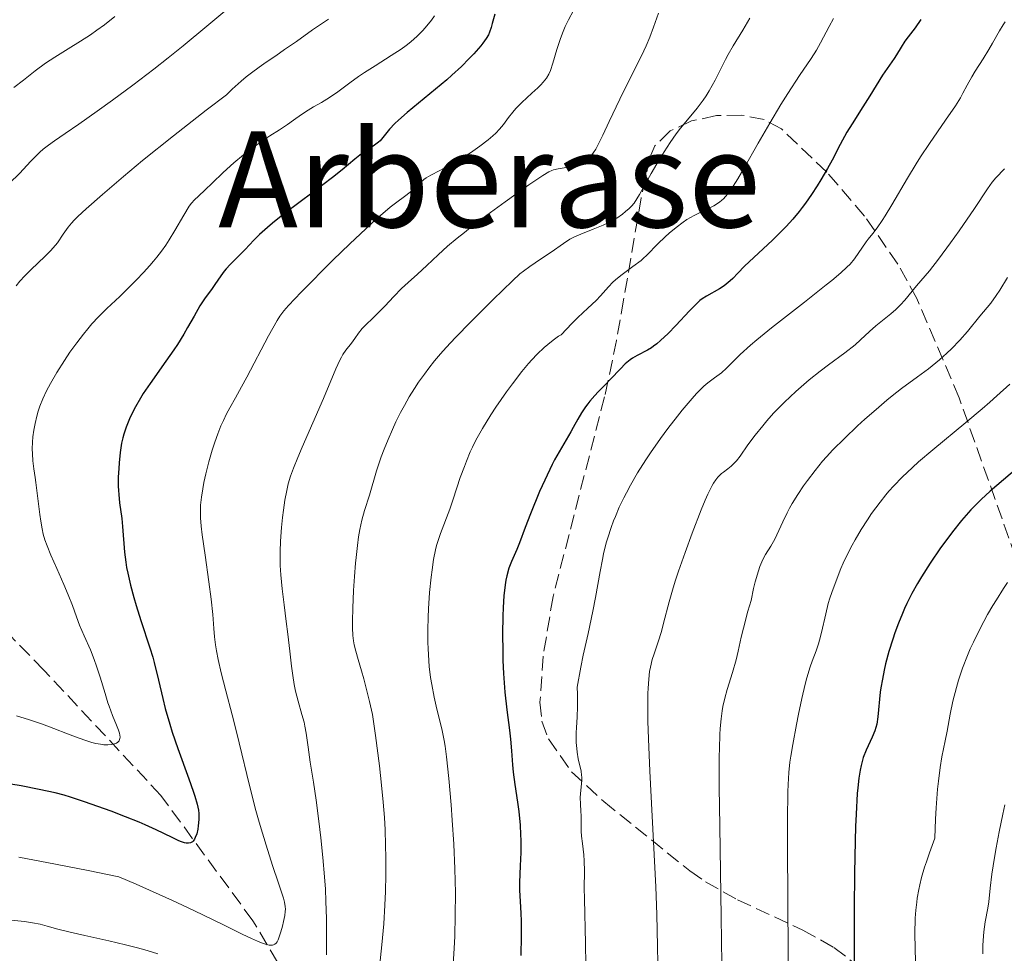
# Model space of a CAD drawing. Units: metres. Extents: x 664994 to 668453, y 4748920 to 4751316.
# Drawn here: x 666088 to 666206, y 4749483 to 4749595 of the extents above; entities that cross this region are included whole.
import ezdxf
from ezdxf.enums import TextEntityAlignment as Align

# ---------------------------------------------------------------- set-up
doc = ezdxf.new("R2010")
doc.units = ezdxf.units.M
doc.header["$MEASUREMENT"] = 0
doc.linetypes.add('DGN Style 3', pattern=[2.435891, 1.739922, -0.695969])
for name, color, linetype, lineweight in [('Barranco lineal', 142, 'DGN Style 3', 13), ('Curva de nivel directora', 30, 'Continuous', 30), ('Curva de nivel intermedia', 30, 'Continuous', 0), ('Texto de Área (paraje) menor', 7, 'Continuous', 0), ('Zona arbolada', 92, 'DGN Style 3', 0)]:
    doc.layers.add(name, color=color, linetype=linetype, lineweight=lineweight)
doc.styles.add('Style-Arial', font='arial.ttf')

msp = doc.modelspace()

# ---------------------------------------------------------------- linework, layer by layer
at = {"layer": 'Barranco lineal', "color": 142, "linetype": 'DGN Style 3', "lineweight": 13}
msp.add_polyline3d([(666126.72, 4749465.49, 1065), (666126.86, 4749469.51, 1062.8), (666116.36, 4749487.01, 1055), (666105.36, 4749502.01, 1050), (666091.36, 4749517.01, 1043.7), (666072.36, 4749536.51, 1035), (666061.36, 4749546.51, 1031), (666050.86, 4749562.51, 1025), (666041.86, 4749578.51, 1019.41), (666039.34, 4749594.44, 1013.97)], dxfattribs=at)
at = {"layer": 'Curva de nivel directora', "color": 30, "linetype": 'Continuous', "lineweight": 30, "flags": 128}
for points, elevation in [([(666145.34, 4749595.55), (666145.04, 4749594.45), (666144.91, 4749593.98), (666144.71, 4749593.4), (666144.58, 4749593.11), (666144.31, 4749592.64), (666143.93, 4749592.1), (666143.68, 4749591.79), (666142.82, 4749590.8), (666142.29, 4749590.24), (666141.34, 4749589.3), (666140.22, 4749588.27), (666139.6, 4749587.72), (666137.55, 4749586.01), (666134.87, 4749583.81), (666133.8, 4749582.88), (666133.38, 4749582.48), (666132.74, 4749581.79), (666131.94, 4749580.79), (666131.6, 4749580.41), (666131.4, 4749580.23), (666130.95, 4749579.88), (666129.93, 4749579.2), (666129.4, 4749578.83), (666128.6, 4749578.19), (666127.08, 4749576.93), (666125.93, 4749576.02), (666123.6, 4749574.27), (666120.18, 4749571.7), (666118.72, 4749570.54), (666118.12, 4749570.04), (666117.17, 4749569.19), (666116.48, 4749568.5), (666115.46, 4749567.39), (666114.7, 4749566.63), (666113.65, 4749565.6), (666113.17, 4749565.06), (666112.94, 4749564.79), (666112.53, 4749564.24), (666111.82, 4749563.18), (666111.5, 4749562.71), (666110.57, 4749561.48), (666110.02, 4749560.63), (666109.33, 4749559.4), (666108.56, 4749558.03), (666108.11, 4749557.25), (666107.34, 4749556.01), (666106.9, 4749555.36), (666105.97, 4749554.01), (666104.08, 4749551.35), (666103.25, 4749550.13), (666102.9, 4749549.57), (666102.3, 4749548.55), (666101.84, 4749547.64), (666101.59, 4749547.1), (666101.2, 4749546.12), (666100.92, 4749545.26), (666100.8, 4749544.84), (666100.66, 4749544.19), (666100.49, 4749543.06), (666100.36, 4749541.84), (666100.31, 4749541.17), (666100.26, 4749540.12), (666100.25, 4749539.06), (666100.27, 4749538.54), (666100.31, 4749538.04), (666100.41, 4749537.05), (666100.67, 4749535.16), (666100.78, 4749534.22), (666101.01, 4749531.14), (666101.15, 4749529.94), (666101.26, 4749529.3), (666101.39, 4749528.62), (666101.72, 4749527.18), (666102.11, 4749525.71)], 1050), ([(666196.36, 4749594.93), (666195.68, 4749593.95), (666194.84, 4749592.84), (666194.47, 4749592.33), (666194, 4749591.61), (666193.45, 4749590.71), (666193.16, 4749590.26), (666191.77, 4749588.28), (666190.27, 4749585.78), (666189.43, 4749584.47), (666188.13, 4749582.45), (666187.52, 4749581.43), (666186.71, 4749579.97), (666185.73, 4749578.07), (666185.2, 4749577.09), (666184.4, 4749575.71), (666183.96, 4749575.01), (666183.27, 4749573.96), (666182.54, 4749572.93), (666182.17, 4749572.43), (666181.79, 4749571.94), (666181.02, 4749571.01), (666180.23, 4749570.13), (666179.7, 4749569.57), (666178.62, 4749568.5), (666175.26, 4749565.38), (666174.46, 4749564.56), (666173.84, 4749563.92), (666173.54, 4749563.62), (666173.06, 4749563.22), (666172.81, 4749563.03), (666172.26, 4749562.67), (666170.7, 4749561.8), (666170.17, 4749561.46), (666169.92, 4749561.26), (666169.5, 4749560.89), (666168.68, 4749560.05), (666167.03, 4749558.29), (666166.1, 4749557.33), (666165.18, 4749556.47), (666164.75, 4749556.1), (666164.35, 4749555.8), (666164.1, 4749555.62), (666163.63, 4749555.33)], 1075), ([(666163.63, 4749555.33), (666162.4, 4749554.7), (666161.83, 4749554.37), (666161.55, 4749554.17), (666160.98, 4749553.68), (666160.4, 4749553.11), (666159.2, 4749551.84), (666158.57, 4749551.2), (666157.73, 4749550.35), (666157.32, 4749549.91), (666156.74, 4749549.24), (666156.47, 4749548.89), (666156.21, 4749548.54), (666155.74, 4749547.81), (666155.31, 4749547.07), (666154.74, 4749546.06), (666154.46, 4749545.56), (666153.04, 4749543.17), (666152.5, 4749542.19), (666152.22, 4749541.64), (666151.32, 4749539.76), (666150.72, 4749538.4), (666149.62, 4749535.75), (666148.98, 4749534.08), (666148.29, 4749532.25), (666147.97, 4749531.47), (666147.33, 4749530.01), (666147.03, 4749529.23), (666146.78, 4749528.31), (666146.67, 4749527.79), (666146.58, 4749527.22), (666146.43, 4749525.93), (666146.34, 4749524.5), (666146.3, 4749523.49), (666146.27, 4749521.38), (666146.29, 4749519.25), (666146.32, 4749518.19), (666146.39, 4749516.62), (666146.55, 4749514.37), (666146.77, 4749512.28), (666147.09, 4749509.82), (666147.21, 4749508.76), (666147.33, 4749507.37), (666147.45, 4749505.68), (666147.54, 4749504.8), (666147.75, 4749503.34), (666148.08, 4749501.2), (666148.23, 4749500.1), (666148.38, 4749498.44), (666148.44, 4749497.35), (666148.46, 4749496.62), (666148.46, 4749495.18), (666148.4, 4749493.58), (666148.32, 4749491.57), (666148.31, 4749490.65), (666148.38, 4749489.33), (666148.46, 4749487.9), (666148.49, 4749486.97), (666148.5, 4749485.18), (666148.45, 4749482.86)], 1075), ([(666208.68, 4749541.84), (666204.68, 4749538.45), (666203.6, 4749537.46), (666203.1, 4749536.97), (666202.37, 4749536.21), (666201.24, 4749534.92), (666200.16, 4749533.57), (666199.59, 4749532.83), (666198.73, 4749531.66), (666197.48, 4749529.84), (666196.45, 4749528.21), (666195.98, 4749527.4), (666195.31, 4749526.19), (666194.71, 4749524.99), (666194.43, 4749524.4), (666194.17, 4749523.81), (666193.69, 4749522.64), (666193.26, 4749521.5), (666193.01, 4749520.74), (666192.55, 4749519.24), (666192.15, 4749517.76), (666191.98, 4749517.03), (666191.76, 4749515.94), (666191.58, 4749514.88), (666191.51, 4749514.36), (666191.22, 4749511.42), (666191.08, 4749510.55), (666190.97, 4749510.14), (666190.85, 4749509.75), (666190.54, 4749509), (666189.81, 4749507.44), (666189.47, 4749506.54), (666189.29, 4749505.93), (666189.21, 4749505.59), (666189.09, 4749505.04), (666188.94, 4749504.08), (666188.81, 4749502.91), (666188.75, 4749502.23), (666188.61, 4749499.78), (666188.55, 4749498.28), (666188.5, 4749496.57), (666188.43, 4749492.69), (666188.39, 4749488.46), (666188.38, 4749485.6), (666188.39, 4749480.22)], 1100), ([(666102.11, 4749525.71), (666102.39, 4749524.75), (666102.95, 4749522.96), (666104.05, 4749519.68), (666104.39, 4749518.56), (666104.55, 4749517.94), (666105.06, 4749515.82), (666105.58, 4749513.62), (666105.88, 4749512.44), (666106.42, 4749510.56), (666106.72, 4749509.58), (666107.39, 4749507.62), (666108.7, 4749503.99), (666109.22, 4749502.53), (666109.42, 4749501.94), (666109.71, 4749500.98), (666109.86, 4749500.26), (666109.91, 4749499.87), (666109.92, 4749499.62), (666109.91, 4749499.14), (666109.84, 4749498.37), (666109.78, 4749497.98), (666109.65, 4749497.43), (666109.48, 4749496.96), (666109.38, 4749496.76), (666109.23, 4749496.55), (666109.14, 4749496.47), (666109, 4749496.38), (666108.89, 4749496.34), (666108.66, 4749496.3), (666108.39, 4749496.31), (666108.19, 4749496.35), (666107.72, 4749496.5), (666107.42, 4749496.63), (666106.71, 4749496.96), (666104.78, 4749497.91), (666103.48, 4749498.49), (666102.74, 4749498.81), (666101.12, 4749499.46), (666099.41, 4749500.11), (666096.22, 4749501.26), (666094.54, 4749501.81), (666093.79, 4749502.03), (666092.68, 4749502.32), (666090.78, 4749502.74), (666088.62, 4749503.15), (666087.38, 4749503.37)], 1050)]:
    msp.add_lwpolyline(points, dxfattribs=dict(at, elevation=elevation))
at = {"layer": 'Curva de nivel intermedia', "color": 30, "linetype": 'Continuous', "lineweight": 0, "flags": 128}
for points, elevation in [([(666113.72, 4749596.52), (666110.86, 4749594.13), (666108.02, 4749591.79), (666106.23, 4749590.34), (666104.51, 4749589), (666101.98, 4749587.06), (666099.58, 4749585.27), (666097.73, 4749583.94), (666095.54, 4749582.41), (666093.91, 4749581.29), (666092.62, 4749580.41), (666091.88, 4749579.88), (666091.26, 4749579.4), (666090.86, 4749579.06), (666090.49, 4749578.7), (666089.75, 4749577.93), (666088.45, 4749576.54), (666087.2, 4749575.28)], 1035), ([(666099.86, 4749595.3), (666098.59, 4749594.3), (666097.68, 4749593.64), (666096.91, 4749593.11), (666095.73, 4749592.35), (666094.26, 4749591.43), (666092.64, 4749590.42), (666091.54, 4749589.69), (666090.32, 4749588.78), (666088.89, 4749587.66), (666087.75, 4749586.79)], 1030), ([(666138.11, 4749595.37), (666137.75, 4749594.85), (666137.21, 4749594.15), (666136.73, 4749593.6), (666136.06, 4749592.92), (666135.3, 4749592.25), (666134.75, 4749591.82), (666134.15, 4749591.39), (666132.94, 4749590.6), (666131.01, 4749589.38), (666129.76, 4749588.59), (666129.04, 4749588.11), (666127.99, 4749587.35), (666126.53, 4749586.27), (666125.69, 4749585.67), (666125.23, 4749585.37), (666124.58, 4749584.99), (666123.65, 4749584.48), (666122.99, 4749584.09), (666122.2, 4749583.55), (666121.24, 4749582.86), (666120.51, 4749582.34), (666119.57, 4749581.72), (666118.41, 4749580.98), (666117.56, 4749580.42), (666116.7, 4749579.82), (666116.06, 4749579.35), (666115.26, 4749578.71), (666114.11, 4749577.75), (666112.83, 4749576.59), (666111.5, 4749575.32), (666110.66, 4749574.54), (666109.85, 4749573.79), (666109.37, 4749573.33), (666109.04, 4749572.95), (666108.76, 4749572.56), (666108.1, 4749571.51), (666107.02, 4749569.67), (666106.34, 4749568.53), (666105.94, 4749567.91), (666105.43, 4749567.18), (666104.87, 4749566.46), (666104.48, 4749565.98), (666104.03, 4749565.46), (666103.27, 4749564.63), (666102.43, 4749563.74), (666101.66, 4749562.96), (666100.43, 4749561.77), (666098.9, 4749560.31), (666097.89, 4749559.31), (666097.1, 4749558.47), (666096.6, 4749557.89), (666096.09, 4749557.26), (666095.28, 4749556.21), (666094.47, 4749555.09), (666093.8, 4749554.08), (666092.91, 4749552.66), (666092.12, 4749551.33), (666091.67, 4749550.47), (666091.24, 4749549.52), (666090.87, 4749548.61), (666090.67, 4749548.03), (666090.5, 4749547.43)], 1045), ([(666154.78, 4749596), (666154.17, 4749594.89), (666153.79, 4749594.1), (666153.53, 4749593.51), (666153.2, 4749592.65), (666152.77, 4749591.33), (666152.29, 4749589.69), (666152.01, 4749588.82), (666151.81, 4749588.39), (666151.52, 4749587.91), (666151.15, 4749587.42), (666150.87, 4749587.1), (666150.52, 4749586.76), (666149.79, 4749586.09), (666148.6, 4749585), (666147.88, 4749584.29), (666147.5, 4749583.83), (666147, 4749583.18), (666146.38, 4749582.35), (666145.91, 4749581.79), (666145.46, 4749581.32), (666145.11, 4749580.99), (666144.56, 4749580.53), (666143.54, 4749579.76), (666142.42, 4749578.98), (666141.42, 4749578.35), (666140.08, 4749577.56), (666138.77, 4749576.85), (666137.68, 4749576.29), (666137.13, 4749575.97), (666136.84, 4749575.76), (666136.39, 4749575.36), (666135.72, 4749574.74), (666135.2, 4749574.27), (666134.53, 4749573.74), (666133.62, 4749573.05), (666132.83, 4749572.44), (666131.92, 4749571.69), (666131.24, 4749571.09), (666130.54, 4749570.46), (666127.99, 4749568.06), (666125.97, 4749566.1), (666122.17, 4749562.27), (666120.65, 4749560.7), (666120.09, 4749560.05), (666119.62, 4749559.42), (666119.27, 4749558.87)], 1055), ([(666164.94, 4749595.68), (666164.35, 4749594), (666163.91, 4749592.81), (666163.46, 4749591.77), (666162.9, 4749590.57), (666162.41, 4749589.57), (666160.31, 4749585.37), (666159.03, 4749582.71), (666158.28, 4749581.09), (666157.85, 4749580.19), (666157.43, 4749579.42), (666157.17, 4749578.99), (666156.97, 4749578.72), (666156.72, 4749578.42), (666156.5, 4749578.21), (666156.2, 4749577.97), (666155.89, 4749577.77), (666155.61, 4749577.63), (666155.2, 4749577.48), (666154.84, 4749577.38), (666154.15, 4749577.24), (666152.93, 4749577.04), (666152.39, 4749576.92), (666152.16, 4749576.85), (666151.82, 4749576.69), (666151.1, 4749576.26), (666149.41, 4749575.12), (666146.57, 4749573.09), (666144.4, 4749571.5), (666142.69, 4749570.21), (666141.7, 4749569.43), (666140.84, 4749568.74), (666139.7, 4749567.77), (666138.57, 4749566.74), (666137.21, 4749565.47), (666136.08, 4749564.44), (666134.96, 4749563.44), (666134.17, 4749562.7), (666133.24, 4749561.74), (666132.19, 4749560.62), (666131.47, 4749559.88), (666130.71, 4749559.14), (666129.93, 4749558.39), (666129.47, 4749557.91), (666129.02, 4749557.36), (666128.57, 4749556.73), (666128.18, 4749556.19), (666127.52, 4749555.34), (666127.16, 4749554.8), (666126.98, 4749554.49), (666126.8, 4749554.14), (666126.33, 4749553.08), (666124.82, 4749549.54)], 1060), ([(666175.89, 4749595.07), (666175.05, 4749593.67), (666173.9, 4749591.79), (666173.3, 4749590.74), (666172.97, 4749590.12), (666171.73, 4749587.68), (666171.03, 4749586.37), (666170.68, 4749585.79), (666170.3, 4749585.25), (666169.58, 4749584.33), (666168.41, 4749582.91), (666167.6, 4749581.92), (666167.08, 4749581.23), (666166.36, 4749580.19), (666165.63, 4749579.09), (666165.03, 4749578.13), (666164.07, 4749576.48), (666162.66, 4749573.98), (666162.36, 4749573.46), (666162.02, 4749572.95), (666161.71, 4749572.57), (666161.43, 4749572.29), (666161.01, 4749571.92), (666160.64, 4749571.62), (666159.95, 4749571.15), (666159.46, 4749570.85), (666158.93, 4749570.58), (666158.31, 4749570.3), (666157.12, 4749569.82), (666155.66, 4749569.24), (666154.8, 4749568.87), (666154.34, 4749568.62), (666153.57, 4749568.12), (666152.09, 4749567.07), (666150.83, 4749566.22), (666149.54, 4749565.35), (666148.77, 4749564.81), (666148.35, 4749564.47), (666147.47, 4749563.65), (666145.17, 4749561.4), (666142.47, 4749558.72), (666140.65, 4749556.86), (666139.54, 4749555.66), (666138.86, 4749554.9), (666138.14, 4749554.04), (666137.46, 4749553.19), (666136.91, 4749552.45), (666136.23, 4749551.49), (666135.74, 4749550.74), (666135.11, 4749549.73), (666134.53, 4749548.71), (666134.07, 4749547.85), (666133.51, 4749546.74), (666133.09, 4749545.84), (666132.56, 4749544.63), (666132.09, 4749543.47), (666131.74, 4749542.54), (666131.2, 4749540.9), (666130.33, 4749537.98), (666129.75, 4749536.14), (666129.42, 4749534.99), (666129.17, 4749533.84), (666129.02, 4749532.96), (666128.89, 4749531.94), (666128.74, 4749530.51), (666128.67, 4749529.84), (666128.54, 4749528.23), (666128.44, 4749526.55), (666128.34, 4749524.43), (666128.3, 4749522.93), (666128.31, 4749522.09), (666128.36, 4749521.17), (666128.43, 4749520.52), (666128.52, 4749520.03), (666128.7, 4749519.3), (666128.99, 4749518.3), (666129.4, 4749516.93), (666129.66, 4749515.98), (666130.34, 4749513.27), (666130.71, 4749511.69), (666131.05, 4749509.21)], 1065), ([(666185.92, 4749595.03), (666185.38, 4749594.08), (666184.34, 4749592.12), (666183.86, 4749591.26), (666183.24, 4749590.25), (666181.83, 4749588.22), (666180.43, 4749586.07), (666179.61, 4749584.73), (666178.28, 4749582.5), (666176.9, 4749580.11), (666175.18, 4749577.1), (666174.44, 4749575.85), (666173.89, 4749574.96), (666173.64, 4749574.58), (666173.28, 4749574.09), (666172.94, 4749573.68), (666172.76, 4749573.49), (666172.5, 4749573.25), (666172.31, 4749573.09), (666171.91, 4749572.82), (666171.58, 4749572.62), (666170.86, 4749572.25), (666169.21, 4749571.45), (666168.34, 4749570.96), (666167.91, 4749570.67), (666167.05, 4749570.03), (666166.24, 4749569.35), (666165.74, 4749568.9), (666164.88, 4749568.07), (666163.57, 4749566.7), (666163.12, 4749566.29), (666162.86, 4749566.07), (666161.89, 4749565.35)], 1070), ([(666125.45, 4749594.96), (666124.73, 4749594.5), (666123.52, 4749593.68), (666121.58, 4749592.31), (666120.17, 4749591.32), (666119.11, 4749590.59), (666117.96, 4749589.81), (666117.11, 4749589.21), (666116.21, 4749588.55), (666115.58, 4749588.06), (666114.98, 4749587.56), (666113.89, 4749586.58), (666113.2, 4749585.92), (666110.8, 4749584.08), (666106.86, 4749580.99), (666103.17, 4749578.04), (666100.89, 4749576.14), (666098.36, 4749573.97), (666096.4, 4749572.25), (666095.42, 4749571.34), (666094.96, 4749570.88), (666094.67, 4749570.55), (666094.27, 4749570.05), (666093.67, 4749569.21), (666092.96, 4749568.19), (666092.47, 4749567.57), (666092.14, 4749567.21), (666091.55, 4749566.62), (666090.59, 4749565.73), (666089.85, 4749565.03), (666089.06, 4749564.23), (666088.48, 4749563.59), (666088.02, 4749563.05)], 1040), ([(666206.46, 4749594.64), (666206.23, 4749594.3), (666205.8, 4749593.59), (666204.96, 4749592.09), (666204.52, 4749591.33), (666203.82, 4749590.2), (666202.89, 4749588.75), (666202.47, 4749588.06), (666201.93, 4749587.05), (666201.41, 4749586.09), (666201.1, 4749585.54), (666200.52, 4749584.61), (666199.34, 4749582.89), (666197.39, 4749580.07), (666196.34, 4749578.47), (666195.81, 4749577.63), (666194.78, 4749575.93), (666192.89, 4749572.72), (666192.09, 4749571.41), (666191.74, 4749570.86), (666191.13, 4749569.98), (666190.62, 4749569.3), (666190.06, 4749568.61), (666189.83, 4749568.31), (666188.42, 4749566.27), (666187.89, 4749565.63), (666187.52, 4749565.26), (666186.78, 4749564.58), (666185.72, 4749563.69), (666185.04, 4749563.14), (666182.44, 4749561.1), (666178.47, 4749558), (666176.72, 4749556.56)], 1080), ([(666206.4, 4749577.04), (666205.37, 4749575.95), (666204.93, 4749575.43), (666204.36, 4749574.65), (666202.81, 4749572.3), (666200.97, 4749569.63), (666199.93, 4749568.19), (666198.5, 4749566.24), (666197.39, 4749564.85), (666195.86, 4749563.05), (666194.45, 4749561.32), (666193.93, 4749560.75), (666193.65, 4749560.47), (666193.36, 4749560.2), (666192.76, 4749559.69), (666191.56, 4749558.72), (666190.99, 4749558.26), (666190.23, 4749557.56), (666189.16, 4749556.55), (666188.5, 4749555.98), (666187.27, 4749555.03), (666185.33, 4749553.59), (666184.32, 4749552.82), (666182.99, 4749551.76), (666182.35, 4749551.22), (666181.4, 4749550.39), (666180.03, 4749549.1), (666178.74, 4749547.77), (666177.93, 4749546.88), (666177.43, 4749546.29), (666176.52, 4749545.16), (666175.67, 4749543.98)], 1085), ([(666161.89, 4749565.35), (666160.45, 4749564.28), (666159.79, 4749563.74), (666159.5, 4749563.47), (666158.98, 4749562.93), (666158.02, 4749561.85), (666157.48, 4749561.29), (666156.49, 4749560.35), (666155.31, 4749559.24), (666154.58, 4749558.53), (666153.3, 4749557.18), (666152.98, 4749556.99), (666152.33, 4749556.54), (666151.69, 4749556.03), (666151.26, 4749555.66), (666150.41, 4749554.84), (666149.79, 4749554.18), (666149.38, 4749553.72), (666148.58, 4749552.77), (666147.45, 4749551.31), (666146.74, 4749550.34), (666145.48, 4749548.51), (666144.88, 4749547.59), (666143.88, 4749545.97), (666143.09, 4749544.57), (666142.66, 4749543.71), (666142.41, 4749543.15), (666141.94, 4749542.04), (666141.7, 4749541.39), (666141.22, 4749540.07), (666140.36, 4749537.49), (666139.95, 4749536.31), (666138.83, 4749533.39), (666138.52, 4749532.44), (666138.38, 4749531.94), (666138.25, 4749531.41), (666138.02, 4749530.27), (666137.83, 4749529.04), (666137.72, 4749528.16), (666137.54, 4749526.32), (666137.41, 4749524.35), (666137.36, 4749523.35), (666137.32, 4749521.83), (666137.33, 4749520.33), (666137.35, 4749519.59), (666137.39, 4749518.86), (666137.5, 4749517.46), (666137.66, 4749516.13), (666137.79, 4749515.3), (666138.07, 4749513.78), (666138.4, 4749512.33), (666138.85, 4749510.63), (666139.06, 4749509.8), (666139.3, 4749508.6), (666139.41, 4749507.9), (666139.58, 4749506.62), (666139.86, 4749504.03), (666140.12, 4749500.87), (666140.26, 4749499.06), (666140.43, 4749496.18), (666140.56, 4749493.23), (666140.6, 4749491.77), (666140.63, 4749490.35), (666140.62, 4749487.64), (666140.55, 4749485.17), (666140.49, 4749483.69), (666140.34, 4749481.18)], 1070), ([(666206.76, 4749564.03), (666205.84, 4749562.53), (666205.4, 4749561.86), (666204.75, 4749560.98), (666203.44, 4749559.41), (666201.96, 4749557.58), (666201.03, 4749556.52), (666200.03, 4749555.49), (666199.48, 4749554.97), (666198.62, 4749554.19), (666197.74, 4749553.44), (666197.3, 4749553.09), (666195.97, 4749552.12), (666194.04, 4749550.73), (666192.92, 4749549.86), (666192.31, 4749549.35), (666191.01, 4749548.24), (666189.67, 4749547.06), (666188.8, 4749546.26), (666187.22, 4749544.77), (666185.83, 4749543.38), (666185.07, 4749542.56), (666184.6, 4749542.03), (666183.71, 4749540.94), (666182.78, 4749539.73), (666182.31, 4749539.08), (666181.62, 4749538.05), (666180.97, 4749536.97), (666180.66, 4749536.42), (666180.37, 4749535.87), (666179.83, 4749534.76), (666178.87, 4749532.72), (666178.4, 4749531.87), (666177.77, 4749530.87), (666177.44, 4749530.26), (666177.09, 4749529.43), (666176.91, 4749528.91), (666176.54, 4749527.61), (666176.34, 4749526.79), (666176.03, 4749525.34), (666175.67, 4749524.08), (666175.12, 4749522.03), (666174.86, 4749520.96), (666174.49, 4749519.28), (666174.25, 4749518.24), (666173.82, 4749516.72), (666173.19, 4749514.68), (666172.9, 4749513.65)], 1090), ([(666119.27, 4749558.87), (666118.26, 4749557.03), (666115.66, 4749552.1), (666115.03, 4749550.95), (666114.3, 4749549.63), (666113.62, 4749548.44), (666113.22, 4749547.7), (666112.84, 4749546.93), (666112.55, 4749546.28), (666112.17, 4749545.33), (666111.8, 4749544.3), (666111.5, 4749543.36), (666111.1, 4749541.98), (666110.73, 4749540.51), (666110.51, 4749539.49), (666110.37, 4749538.73), (666110.22, 4749537.72), (666110.12, 4749536.79), (666110.1, 4749536.13), (666110.12, 4749535.27), (666110.2, 4749534.27), (666110.32, 4749533.21), (666110.65, 4749530.78), (666111.1, 4749527.58), (666111.37, 4749525.52), (666111.57, 4749523.66), (666111.71, 4749522.02), (666111.79, 4749521.01), (666111.9, 4749520.04), (666112.01, 4749519.31), (666112.2, 4749518.28), (666112.56, 4749516.68), (666113.12, 4749514.52), (666113.89, 4749511.67), (666114.37, 4749509.8), (666114.74, 4749508.3), (666115.98, 4749503.2), (666116.74, 4749500.21), (666117.12, 4749498.82), (666117.51, 4749497.49), (666118.12, 4749495.53), (666118.78, 4749493.52), (666119.42, 4749491.63), (666119.78, 4749490.56), (666120.04, 4749489.73), (666120.17, 4749489.23), (666120.25, 4749488.73), (666120.28, 4749488.39), (666120.26, 4749488.12), (666120.19, 4749487.64), (666120.05, 4749486.92), (666119.92, 4749486.35), (666119.73, 4749485.69), (666119.54, 4749485.09), (666119.4, 4749484.74), (666119.27, 4749484.49), (666119.17, 4749484.34), (666119.02, 4749484.22), (666118.86, 4749484.13), (666118.72, 4749484.09), (666118.5, 4749484.08), (666118.31, 4749484.1), (666117.99, 4749484.17), (666117.42, 4749484.35), (666116.91, 4749484.55), (666116.2, 4749484.87), (666115.08, 4749485.41), (666112.92, 4749486.48), (666110.4, 4749487.72), (666108.54, 4749488.61), (666106.74, 4749489.44), (666102.41, 4749491.37), (666100.33, 4749492.26), (666096.64, 4749493.02), (666092.74, 4749493.8), (666088.34, 4749494.63)], 1055), ([(666176.72, 4749556.56), (666175.97, 4749555.92), (666174.75, 4749554.8), (666173.08, 4749553.18), (666172.49, 4749552.63), (666172.21, 4749552.41), (666171.67, 4749552.02), (666170.87, 4749551.42), (666170.38, 4749551.01), (666169.82, 4749550.46), (666169.51, 4749550.13), (666168.98, 4749549.55), (666167.8, 4749548.15), (666167.24, 4749547.44), (666166.08, 4749545.94), (666165.21, 4749544.77), (666163.99, 4749543.03), (666163.44, 4749542.2), (666162.45, 4749540.64), (666161.6, 4749539.18), (666161.11, 4749538.26), (666160.81, 4749537.66), (666160.26, 4749536.52), (666159.79, 4749535.43), (666159.57, 4749534.89), (666159.27, 4749534.09), (666158.87, 4749532.88), (666158.7, 4749532.26), (666158.38, 4749530.96), (666158.23, 4749530.28), (666157.96, 4749528.84), (666157.41, 4749525.72), (666157.09, 4749524.06), (666156.52, 4749521.42), (666155.95, 4749518.81), (666155.65, 4749517.37), (666155.2, 4749514.98), (666155.24, 4749514.12), (666155.25, 4749512.63), (666155.21, 4749511.42), (666155.13, 4749510.11), (666155.1, 4749509.53), (666155.09, 4749509.12), (666155.11, 4749508.35), (666155.16, 4749507.63), (666155.21, 4749507.19), (666155.34, 4749506.4), (666155.68, 4749504.93), (666155.75, 4749504.46), (666155.76, 4749504.2), (666155.77, 4749503.94), (666155.74, 4749503.39), (666155.63, 4749502.25), (666155.59, 4749501.71), (666155.6, 4749500.99), (666155.66, 4749500.08), (666155.68, 4749499.61), (666155.69, 4749498.85), (666155.7, 4749497.73), (666155.73, 4749497.14), (666155.84, 4749496.24), (666156.01, 4749494.92), (666156.06, 4749494.19), (666156.08, 4749492.96), (666156.06, 4749490.9), (666156.07, 4749489.63), (666156.22, 4749484.27), (666156.25, 4749481.71)], 1080), ([(666207.01, 4749551.28), (666205.48, 4749549.86), (666204.62, 4749549.1), (666203.71, 4749548.3), (666201.75, 4749546.66), (666197.81, 4749543.4), (666196.1, 4749541.95), (666195.36, 4749541.3), (666194.12, 4749540.13), (666193.12, 4749539.09), (666192.54, 4749538.44), (666192.18, 4749538.01), (666191.5, 4749537.15), (666190.48, 4749535.77), (666189.98, 4749535.03), (666189.24, 4749533.87), (666188.51, 4749532.62), (666188.15, 4749531.97), (666187.68, 4749531.06), (666187.08, 4749529.81), (666186.8, 4749529.17), (666186.21, 4749527.73), (666185.7, 4749526.32), (666185.48, 4749525.64), (666185.29, 4749524.99), (666184.98, 4749523.74), (666184.49, 4749521.54), (666184.25, 4749520.59), (666184.12, 4749520.16), (666183.82, 4749519.32), (666183.37, 4749518.11), (666183.12, 4749517.4), (666182.73, 4749516.11), (666182.53, 4749515.35), (666182.11, 4749513.63), (666181.71, 4749511.76), (666181.46, 4749510.5), (666181.02, 4749508.12), (666180.79, 4749506.7), (666180.69, 4749505.98), (666180.58, 4749504.77), (666180.49, 4749503.31), (666180.45, 4749502.44), (666180.4, 4749499.11), (666180.39, 4749496.95), (666180.44, 4749488.43), (666180.56, 4749475.44)], 1095), ([(666124.82, 4749549.54), (666122.29, 4749543.71), (666121.76, 4749542.48), (666121.25, 4749541.21), (666120.9, 4749540.25), (666120.62, 4749539.31), (666120.43, 4749538.54), (666120.22, 4749537.39), (666120.03, 4749536.18), (666119.92, 4749535.29), (666119.8, 4749534.1), (666119.69, 4749532.48), (666119.65, 4749531.22), (666119.64, 4749530.43), (666119.66, 4749529.53), (666119.72, 4749528.43), (666119.87, 4749526.74), (666120.11, 4749524.84), (666120.38, 4749522.83), (666120.58, 4749521.33), (666120.81, 4749519.29), (666121.01, 4749517.5), (666121.15, 4749516.39), (666121.33, 4749515.3), (666121.48, 4749514.5), (666121.78, 4749513.32), (666122.23, 4749511.69), (666122.5, 4749510.77), (666122.61, 4749510.29), (666122.75, 4749509.47), (666122.99, 4749507.78), (666123.25, 4749506.01), (666123.63, 4749503.61), (666123.95, 4749501.45), (666124.29, 4749498.93), (666124.52, 4749496.95), (666124.77, 4749494.57), (666124.97, 4749492.25), (666125.07, 4749490.78), (666125.13, 4749489.37), (666125.19, 4749487.24), (666125.21, 4749485.06), (666125.2, 4749482.91)], 1060), ([(666090.5, 4749547.43), (666090.29, 4749546.54), (666090.14, 4749545.75), (666090.03, 4749544.95), (666089.98, 4749544.33), (666089.95, 4749543.53), (666089.97, 4749542.9), (666090.04, 4749542.07), (666090.16, 4749541.12), (666090.32, 4749540.09), (666090.4, 4749539.5), (666090.87, 4749535.65), (666090.99, 4749534.84), (666091.14, 4749533.95), (666091.28, 4749533.31), (666091.48, 4749532.62), (666091.73, 4749531.92), (666092.19, 4749530.77), (666092.89, 4749529.17), (666093.74, 4749527.29), (666094.27, 4749526.03), (666094.76, 4749524.75), (666095.24, 4749523.39), (666095.61, 4749522.42), (666096.17, 4749521.13), (666096.91, 4749519.44), (666097.37, 4749518.28), (666097.64, 4749517.5), (666098.07, 4749516.19), (666098.68, 4749514.21), (666099.02, 4749513.1), (666099.16, 4749512.7), (666099.58, 4749511.6), (666100.05, 4749510.43), (666100.29, 4749509.82), (666100.4, 4749509.45), (666100.45, 4749509.23), (666100.47, 4749509.01), (666100.46, 4749508.83), (666100.42, 4749508.71), (666100.36, 4749508.57), (666100.29, 4749508.47), (666100.19, 4749508.38), (666100.05, 4749508.29), (666099.79, 4749508.19), (666099.48, 4749508.12), (666099.02, 4749508.08), (666098.52, 4749508.09), (666098.12, 4749508.14), (666097.57, 4749508.24), (666097.08, 4749508.37), (666096.37, 4749508.58), (666095.58, 4749508.86), (666094.19, 4749509.39), (666092.53, 4749510.03), (666091.18, 4749510.54), (666089.49, 4749511.12), (666088.08, 4749511.55)], 1045), ([(666175.67, 4749543.98), (666174.72, 4749542.64), (666174.28, 4749542.1), (666174.07, 4749541.86), (666173.65, 4749541.46), (666173.25, 4749541.12), (666172.73, 4749540.73), (666172.5, 4749540.55), (666172.2, 4749540.29), (666172.04, 4749540.13), (666171.81, 4749539.82), (666171.54, 4749539.4), (666171.39, 4749539.13), (666170.87, 4749538.08), (666170.56, 4749537.37), (666170.08, 4749536.22), (666168.98, 4749533.41), (666168.13, 4749531.11), (666167.34, 4749528.85), (666166.99, 4749527.81), (666166.69, 4749526.86), (666166.21, 4749525.19), (666165.55, 4749522.65), (666165.3, 4749521.66), (666164.91, 4749520.4), (666164.42, 4749518.97), (666164.21, 4749518.3), (666163.98, 4749517.36), (666163.89, 4749516.84), (666163.79, 4749515.94), (666163.72, 4749514.85), (666163.69, 4749514.21), (666163.67, 4749512.15), (666163.69, 4749510.92), (666163.74, 4749508.78), (666163.9, 4749504.9), (666164.62, 4749491.08), (666164.74, 4749487.74), (666164.82, 4749483.97), (666164.87, 4749481.9)], 1085), ([(666206.76, 4749527.52), (666206.28, 4749526.8), (666205.42, 4749525.45), (666205, 4749524.75), (666204.37, 4749523.67), (666203.48, 4749522.01), (666202.66, 4749520.36), (666202.29, 4749519.55), (666201.95, 4749518.76)], 1105), ([(666201.95, 4749518.76), (666201.37, 4749517.25), (666200.89, 4749515.82), (666200.62, 4749514.93), (666200.21, 4749513.32), (666199.88, 4749511.74), (666199.51, 4749509.7), (666199.28, 4749508.55), (666198.89, 4749506.64), (666198.68, 4749505.35), (666198.48, 4749503.74), (666198.38, 4749502.78), (666198.21, 4749500.51), (666198.14, 4749499.18), (666198.06, 4749496.91), (666197.4, 4749495.14), (666197.03, 4749494.08), (666196.82, 4749493.41), (666196.46, 4749492.17), (666196.24, 4749491.3), (666196.13, 4749490.76), (666195.94, 4749489.72), (666195.87, 4749489.23), (666195.76, 4749488.27), (666195.7, 4749487.33), (666195.66, 4749485.45), (666195.71, 4749482.03)], 1105), ([(666172.9, 4749513.65), (666172.67, 4749512.68), (666172.58, 4749512.14), (666172.45, 4749511.19), (666172.35, 4749510.01), (666172.31, 4749509.31), (666172.25, 4749507.64), (666172.23, 4749506.66), (666172.22, 4749504.96), (666172.23, 4749502.99), (666172.28, 4749498.35), (666172.45, 4749487.44), (666172.52, 4749481.85)], 1090), ([(666131.05, 4749509.21), (666131.52, 4749505.54), (666131.78, 4749503.24), (666131.98, 4749501.22), (666132.12, 4749499.36), (666132.2, 4749497.89), (666132.27, 4749496.06), (666132.3, 4749494.55), (666132.3, 4749492.5), (666132.26, 4749490.5), (666132.19, 4749488.86), (666132.05, 4749486.63), (666131.82, 4749484.13), (666131.54, 4749481.46)], 1065), ([(666206.44, 4749500.89), (666206.19, 4749499.76), (666205.75, 4749497.65), (666205.38, 4749495.73), (666205.18, 4749494.57), (666204.88, 4749492.59), (666204.69, 4749490.91), (666204.51, 4749489.26), (666204.4, 4749488.53), (666204.08, 4749486.86), (666203.92, 4749485.67), (666203.84, 4749484.65), (666203.81, 4749484.05), (666203.78, 4749483.05)], 1110), ([(666104.98, 4749483.06), (666103.32, 4749483.56), (666102.23, 4749483.86), (666101.12, 4749484.14), (666099.12, 4749484.61), (666096.25, 4749485.25), (666094.49, 4749485.64), (666093.01, 4749486.01), (666091.74, 4749486.37), (666090.91, 4749486.58), (666089.97, 4749486.76), (666089.01, 4749486.91), (666087.42, 4749487.08)], 1060)]:
    msp.add_lwpolyline(points, dxfattribs=dict(at, elevation=elevation))
at = {"layer": 'Zona arbolada', "color": 92, "linetype": 'DGN Style 3', "lineweight": 0}
for points in [[(666174.89, 4749583.48, 1086.05), (666171.88, 4749583.42, 1086.93), (666168.91, 4749582.78, 1088.05), (666166.35, 4749581.58, 1089.11), (666164.52, 4749579.81, 1089.82), (666163.91, 4749578.39, 1089.95), (666162.88, 4749573.56, 1089.33), (666160.78, 4749561.35, 1086.11), (666159.93, 4749556.5, 1085.84), (666158.5, 4749549.75, 1087.22), (666152.32, 4749525.82, 1092.71), (666151.14, 4749518.7, 1094.37), (666150.76, 4749513.2, 1095.68), (666151, 4749510.92, 1096.23), (666151.78, 4749508.78, 1096.79), (666154.55, 4749504.85, 1097.9), (666158.41, 4749501.27, 1099.02), (666168.72, 4749492.97, 1102.09), (666170.58, 4749491.67, 1102.98), (666174.43, 4749489.51, 1105.22), (666182.23, 4749485.89, 1110.81), (666185.95, 4749483.82, 1113.69), (666189.39, 4749481.18, 1116.32)], [(666210.97, 4749521.36, 1115.62), (666200.95, 4749549.64, 1102.96), (666195.89, 4749561.5, 1097.58), (666193.62, 4749565.62, 1095.6), (666189.63, 4749571.39, 1092.53), (666185.11, 4749576.64, 1089.46), (666179.69, 4749581.82, 1086.14), (666177.61, 4749582.95, 1085.69), (666174.89, 4749583.48, 1086.05)]]:
    msp.add_polyline3d(points, dxfattribs=at)

# ---------------------------------------------------------------- texts
at = {"layer": 'Texto de Área (paraje) menor', "color": 7, "linetype": 'Continuous', "lineweight": 0, "style": 'Style-Arial'}
msp.add_text('Arberase', height=11.5, dxfattribs=at).set_placement((666144.71, 4749575.8, 1058.16), align=Align.MIDDLE_CENTER)

doc.saveas('drawing.dxf')
